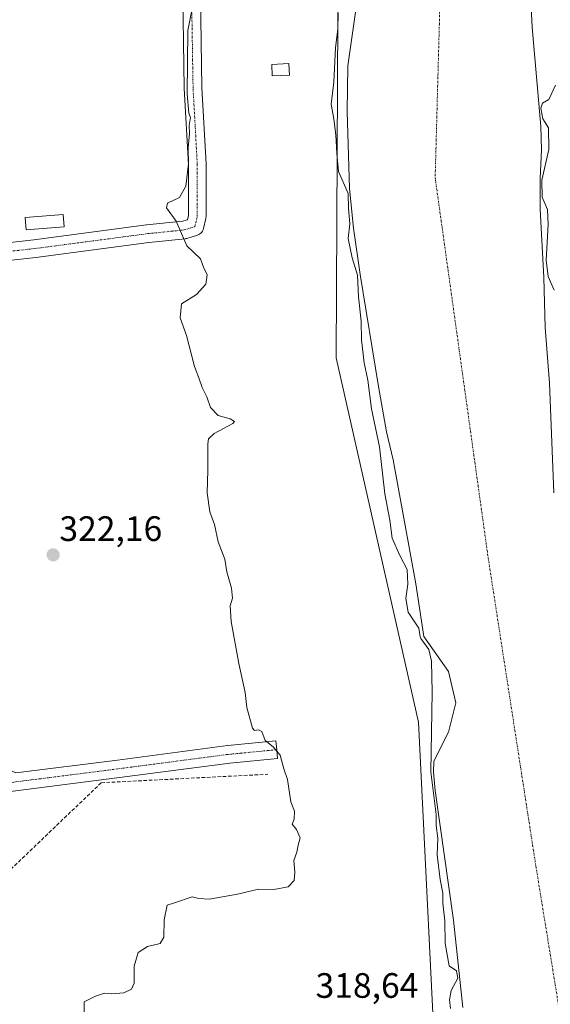
# Model space of a CAD drawing. Units: metres. Extents: x 594052 to 597507, y 4710562 to 4712922.
# Drawn here: x 595264 to 595414, y 4712246 to 4712525 of the extents above; entities that cross this region are included whole.
import ezdxf
from ezdxf.enums import TextEntityAlignment as Align

# ---------------------------------------------------------------- set-up
doc = ezdxf.new("R2010")
doc.units = ezdxf.units.M
doc.header["$MEASUREMENT"] = 0
doc.linetypes.add('TRAZO_Y_PUNTO', pattern=[1, 0.5, -0.25, 0, -0.25])
doc.linetypes.add('TRAZOSX2', pattern=[1.5, 1, -0.5])
for name, color, linetype, lineweight in [('Carátula', 7, 'Continuous', 5), ('Conducción de agua lineal', 5, 'TRAZOSX2', 0), ('Corriente natural Cxs', 5, 'Continuous', 13), ('Corriente natural eje', 5, 'TRAZO_Y_PUNTO', 0), ('Corriente natural superficial', 5, 'Continuous', 13), ('Cultivos herbáceos CxS', 92, 'Continuous', 0), ('Curva de nivel normal', 36, 'Continuous', 0), ('Edificación', 1, 'Continuous', 13), ('Edificación Cxs', 1, 'Continuous', 13), ('Edificación ligera', 1, 'Continuous', 0), ('Edificación ligera Cxs', 1, 'Continuous', 0), ('Huerta', 92, 'Continuous', 0), ('Huerta CxS', 92, 'Continuous', 0), ('Matorral', 135, 'Continuous', 0), ('Matorral CxS', 135, 'Continuous', 0), ('Pista no pavimentada', 254, 'Continuous', 13), ('Pista no pavimentada Cxs', 254, 'Continuous', 0), ('Pista pavimentada eje', 135, 'TRAZO_Y_PUNTO', 0), ('Punto de cota en terreno', 7, 'Continuous', 0), ('Rótulo de punto de cota en terreno', 19, 'Continuous', 0), ('Suelo desnudo', 252, 'Continuous', 0), ('Suelo desnudo CxS', 43, 'Continuous', 0)]:
    doc.layers.add(name, color=color, linetype=linetype, lineweight=lineweight)
doc.styles.add('Arial', font='txt', dxfattribs={"height": 0.2})

# ---------------------------------------------------------------- blocks, each defined once
blk = doc.blocks.new('*U150')
at = {"layer": 'Cultivos herbáceos CxS', "color": 92, "linetype": 'Continuous', "lineweight": 0}
blk.add_polyline3d([(595415.44, 4712390.62, 314.59), (595414.24, 4712421.66, 314.52), (595413.01, 4712437.5, 314.02), (595412.65, 4712451.66, 314.56), (595411.57, 4712471.02, 314.57), (595411.57, 4712479.74, 314.59), (595411.97, 4712487.9, 314.5), (595411.77, 4712494.46, 314.57), (595409.33, 4712522.62, 313.93), (595408.46, 4712539.86, 313.92), (595409.32, 4712548.61, 314.47), (595410.41, 4712553.5, 315.21), (595413.25, 4712560.7, 315.79), (595416.05, 4712566.38, 315.74)], dxfattribs=at)
blk = doc.blocks.new('*U153')
at = {"layer": 'Huerta CxS', "color": 92, "linetype": 'Continuous', "lineweight": 0}
blk.add_polyline3d([(595346.87, 4712699.59, 317.54), (595371.84, 4712658.55, 313.78), (595367.82, 4712616.61, 315.86), (595354.44, 4712564.47, 316.96), (595353.79, 4712428.89, 318.03), (595377.18, 4712325.51, 316.81), (595388.32, 4712098.96, 318.02)], dxfattribs=at)
blk = doc.blocks.new('*U155')
at = {"layer": 'Suelo desnudo CxS', "color": 43, "linetype": 'Continuous', "lineweight": 0}
for points in [[(595389.72, 4712244.62, 314.38), (595387.04, 4712269.42, 314.43), (595381.89, 4712306.2, 314.73), (595381.35, 4712311.38, 314.46), (595381.45, 4712314.5, 314.25), (595385.68, 4712322.73, 315.02), (595387.67, 4712331, 315.74), (595385.68, 4712339.93, 315.49), (595378.64, 4712349.88, 315.43), (595376.4, 4712364.73, 314.68), (595369.92, 4712399.98, 314.5), (595368.07, 4712407.87, 314.36), (595365.77, 4712420.7, 314.52), (595360.61, 4712452.54, 315.24), (595358.76, 4712465.65, 314.76), (595357.61, 4712476.94, 314.76), (595356.88, 4712498.74, 314), (595357.09, 4712511.66, 314.31), (595361.73, 4712544.3, 313.78)], [(595416.05, 4712566.38, 315.74), (595413.25, 4712560.7, 315.79), (595410.41, 4712553.5, 315.21), (595409.32, 4712548.61, 314.47), (595408.46, 4712539.86, 313.92), (595409.33, 4712522.62, 313.93), (595411.77, 4712494.46, 314.57), (595411.97, 4712487.9, 314.5), (595411.57, 4712479.74, 314.59), (595411.57, 4712471.02, 314.57), (595412.65, 4712451.66, 314.56), (595413.01, 4712437.5, 314.02), (595414.24, 4712421.66, 314.52), (595415.44, 4712390.62, 314.59)]]:
    blk.add_polyline3d(points, dxfattribs=at)
blk = doc.blocks.new('*U161')
at = {"layer": 'Corriente natural Cxs', "color": 5, "linetype": 'Continuous', "lineweight": 13}
for points in [[(595389.72, 4712244.62, 314.38), (595387.04, 4712269.42, 314.43), (595381.89, 4712306.2, 314.73), (595381.35, 4712311.38, 314.46), (595381.45, 4712314.5, 314.25), (595385.68, 4712322.73, 315.02), (595387.67, 4712331, 315.74), (595385.68, 4712339.93, 315.49), (595378.64, 4712349.88, 315.43), (595376.4, 4712364.73, 314.68), (595369.92, 4712399.98, 314.5), (595368.07, 4712407.87, 314.36), (595365.77, 4712420.7, 314.52), (595360.61, 4712452.54, 315.24), (595358.76, 4712465.65, 314.76), (595357.61, 4712476.94, 314.76), (595356.88, 4712498.74, 314), (595357.09, 4712511.66, 314.31), (595361.73, 4712544.3, 313.78)], [(595416.05, 4712566.38, 315.74), (595413.25, 4712560.7, 315.79), (595410.41, 4712553.5, 315.21), (595409.32, 4712548.61, 314.47), (595408.46, 4712539.86, 313.92), (595409.33, 4712522.62, 313.93), (595411.77, 4712494.46, 314.57), (595411.97, 4712487.9, 314.5), (595411.57, 4712479.74, 314.59), (595411.57, 4712471.02, 314.57), (595412.65, 4712451.66, 314.56), (595413.01, 4712437.5, 314.02), (595414.24, 4712421.66, 314.52), (595415.44, 4712390.62, 314.59)]]:
    blk.add_polyline3d(points, dxfattribs=at)
blk = doc.blocks.new('5PATER')
at = {"layer": 'Carátula', "linetype": 'Continuous', "lineweight": 5}
h = blk.add_hatch(color=250, dxfattribs=at)
edge = h.paths.add_edge_path()
edge.add_ellipse((0, 0.01), major_axis=(-1.33, -1.34), ratio=0.999422, start_angle=0, end_angle=360)

msp = doc.modelspace()

# ---------------------------------------------------------------- linework, layer by layer
at = {"layer": 'Conducción de agua lineal', "color": 5, "linetype": 'TRAZOSX2', "lineweight": 0}
msp.add_polyline3d([(595242.14, 4712265.1, 322.8), (595287.23, 4712308.35, 322), (595334.42, 4712310.76, 320.07)], dxfattribs=at)
at = {"layer": 'Corriente natural eje', "color": 5, "linetype": 'TRAZO_Y_PUNTO', "lineweight": 0}
msp.add_polyline3d([(595267.9, 4712892.04, 314.33), (595314.1, 4712818.15, 313.93), (595355.03, 4712759.48, 314.7), (595394.15, 4712687.38, 313.88), (595399.61, 4712649.17, 313.74), (595392.78, 4712572.76, 313.99), (595383.23, 4712530.46, 313.67), (595381.86, 4712479.97, 314.15), (595396.87, 4712372.17, 314.3), (595410.38, 4712284.76, 314.17), (595419.93, 4712226.07, 313.95)], dxfattribs=at)
at = {"layer": 'Corriente natural superficial', "color": 5, "linetype": 'Continuous', "lineweight": 13}
for points in [[(595416.05, 4712566.38, 315.74), (595413.25, 4712560.7, 315.79), (595410.41, 4712553.5, 315.21), (595409.32, 4712548.61, 314.47), (595408.46, 4712539.86, 313.92), (595409.33, 4712522.62, 313.93), (595411.77, 4712494.46, 314.57), (595411.97, 4712487.9, 314.5), (595411.57, 4712479.74, 314.59), (595411.57, 4712471.02, 314.57), (595412.65, 4712451.66, 314.56), (595413.01, 4712437.5, 314.02), (595414.24, 4712421.66, 314.52), (595415.44, 4712390.62, 314.59)], [(595389.72, 4712244.62, 314.38), (595387.04, 4712269.42, 314.43), (595381.89, 4712306.2, 314.73), (595381.35, 4712311.38, 314.46), (595381.45, 4712314.5, 314.25), (595385.68, 4712322.73, 315.02), (595387.67, 4712331, 315.74), (595385.68, 4712339.93, 315.49), (595378.64, 4712349.88, 315.43), (595376.4, 4712364.73, 314.68), (595369.92, 4712399.98, 314.5), (595368.07, 4712407.87, 314.36), (595365.77, 4712420.7, 314.52), (595360.61, 4712452.54, 315.24), (595358.76, 4712465.65, 314.76), (595357.61, 4712476.94, 314.76), (595356.88, 4712498.74, 314), (595357.09, 4712511.66, 314.31), (595361.73, 4712544.3, 313.78)]]:
    msp.add_polyline3d(points, dxfattribs=at)
at = {"layer": 'Cultivos herbáceos CxS', "color": 92, "linetype": 'Continuous', "lineweight": 0}
msp.add_polyline3d([(595415.44, 4712390.62, 314.59), (595414.24, 4712421.66, 314.52), (595413.01, 4712437.5, 314.02), (595412.65, 4712451.66, 314.56), (595411.57, 4712471.02, 314.57), (595411.57, 4712479.74, 314.59), (595411.97, 4712487.9, 314.5), (595411.77, 4712494.46, 314.57), (595409.33, 4712522.62, 313.93), (595408.46, 4712539.86, 313.92), (595409.32, 4712548.61, 314.47), (595410.41, 4712553.5, 315.21), (595413.25, 4712560.7, 315.79), (595416.05, 4712566.38, 315.74)], dxfattribs=at)
at = {"layer": 'Curva de nivel normal', "color": 36, "linetype": 'Continuous', "lineweight": 0}
for points in [[(595314.22, 4712534.26, 320), (595311.79, 4712521.7, 320), (595311.63, 4712503.77, 320), (595312.11, 4712498.29, 320), (595312.54, 4712497.04, 320), (595312.15, 4712494.82, 320), (595312.22, 4712492.49, 320), (595311.87, 4712488.43, 320), (595311.97, 4712483.9, 320), (595311.23, 4712477.58, 320), (595309.44, 4712474.39, 320), (595306, 4712472.76, 320), (595305.76, 4712471.39, 320), (595308.46, 4712467.64, 320), (595311.47, 4712460.62, 320), (595315.4, 4712456.99, 320), (595316.24, 4712454.56, 320), (595317.25, 4712452.46, 320), (595316.85, 4712449.73, 320), (595314.21, 4712446.83, 320), (595310, 4712444.2, 320), (595309.64, 4712440.21, 320), (595311.39, 4712435.2, 320), (595313.67, 4712426.46, 320), (595314.94, 4712423.22, 320), (595315.88, 4712420.47, 320), (595317.19, 4712417.78, 320), (595318.23, 4712414.75, 320), (595320.37, 4712412.52, 320), (595323.74, 4712411.58, 320), (595324.97, 4712410.86, 320), (595324.5, 4712410.22, 320), (595319.28, 4712407.46, 320), (595317.64, 4712405.87, 320), (595317.47, 4712404.47, 320), (595317.47, 4712396.91, 320), (595317.28, 4712390.58, 320), (595318.01, 4712385.22, 320), (595319.3, 4712381.6, 320), (595320.4, 4712376.67, 320), (595322.26, 4712371.78, 320), (595322.88, 4712368.16, 320), (595324.16, 4712363.58, 320), (595324.47, 4712360.72, 320), (595323.78, 4712358.58, 320), (595324.06, 4712354.06, 320), (595326.2, 4712342.14, 320), (595328.03, 4712333.97, 320), (595328.53, 4712329.72, 320), (595330.07, 4712323.84, 320), (595330.72, 4712323.15, 320), (595331.84, 4712323.38, 320), (595332.77, 4712322.89, 320), (595333.74, 4712320.34, 320), (595335.95, 4712318.56, 320), (595337.91, 4712316.19, 320), (595339.03, 4712312.32, 320), (595340.03, 4712309.32, 320), (595340.98, 4712302.9, 320), (595341.98, 4712300.31, 320), (595341.88, 4712298.03, 320), (595341.39, 4712296.6, 320), (595342.6, 4712295.07, 320), (595343.61, 4712292.76, 320), (595343.07, 4712290.66, 320), (595342.7, 4712288.66, 320), (595341.77, 4712286.33, 320), (595342.13, 4712282.99, 320), (595341.89, 4712280.66, 320), (595340.22, 4712278.85, 320), (595336.18, 4712278.09, 320), (595331.83, 4712278.18, 320), (595325.89, 4712276.71, 320), (595317.82, 4712275.31, 320), (595314.93, 4712275.54, 320), (595313, 4712275.95, 320), (595308.01, 4712274.31, 320), (595305.91, 4712273.64, 320), (595305.12, 4712269.43, 320), (595305, 4712264.52, 320), (595303.95, 4712262.74, 320), (595300.39, 4712261.93, 320), (595297.73, 4712260.23, 320), (595296.56, 4712256.34, 320), (595296.55, 4712251.53, 320), (595295.83, 4712249.76, 320), (595293.66, 4712248.8, 320), (595290.21, 4712248.5, 320), (595288.22, 4712248.69, 320), (595285.66, 4712247.78, 320), (595282.38, 4712246.18, 320), (595282.37, 4712242.22, 320)], [(595354.35, 4712526.63, 315), (595354.25, 4712522.19, 315), (595353.6, 4712516.77, 315), (595353.18, 4712507.1, 315), (595352.4, 4712500.78, 315), (595353.13, 4712496.57, 315), (595353.76, 4712492.12, 315), (595354.02, 4712486.87, 315), (595354.5, 4712481.74, 315), (595357.18, 4712475.45, 315), (595357.28, 4712471.19, 315), (595357.68, 4712466.88, 315), (595357.18, 4712462.76, 315), (595358.34, 4712457.23, 315), (595359.86, 4712452.31, 315), (595360.11, 4712446.16, 315), (595360.85, 4712439.27, 315), (595361.02, 4712433.97, 315), (595361.78, 4712427.44, 315), (595362.76, 4712422.5, 315), (595363.85, 4712414.44, 315), (595366.08, 4712403.65, 315), (595367.59, 4712390.32, 315), (595369.06, 4712382.84, 315), (595369.67, 4712377.71, 315), (595371.83, 4712372.77, 315), (595373.94, 4712368.84, 315), (595374.14, 4712364.71, 315), (595373.52, 4712360.65, 315), (595374.24, 4712356.78, 315), (595377.27, 4712352.22, 315), (595377.65, 4712349.73, 315), (595377.69, 4712349.57, 315), (595377.74, 4712349.43, 315), (595377.82, 4712349.3, 315), (595380.07, 4712346.13, 315), (595380.8, 4712342.82, 315), (595381.03, 4712334, 315), (595380.61, 4712311.44, 315), (595382.11, 4712299.39, 315), (595382.11, 4712296.26, 315), (595382.57, 4712292.63, 315), (595382.44, 4712287.87, 315), (595383.27, 4712280.87, 315), (595384.06, 4712277.06, 315), (595384.04, 4712274.17, 315), (595384.61, 4712269.19, 315), (595384.71, 4712262.79, 315), (595385.82, 4712256.45, 315), (595387.92, 4712254.97, 315), (595388.25, 4712252.92, 315), (595386.42, 4712249.4, 315), (595385.9, 4712246.74, 315), (595386.2, 4712244.35, 315)], [(595415.97, 4712506.24, 315), (595414.04, 4712502.12, 315), (595412.3, 4712501.08, 315), (595411.77, 4712499.69, 315), (595412.36, 4712496.63, 315), (595414.01, 4712494.09, 315), (595414.06, 4712487.93, 315), (595412.08, 4712479.25, 315), (595412.16, 4712474.44, 315), (595413.64, 4712470.96, 315), (595413.91, 4712466.7, 315), (595413.27, 4712456.58, 315), (595413.86, 4712451.97, 315), (595415.59, 4712448.08, 315)]]:
    msp.add_polyline3d(points, dxfattribs=at)
at = {"layer": 'Edificación', "color": 1, "linetype": 'Continuous', "lineweight": 13}
msp.add_polyline3d([(595340.57, 4712509.08, 321.4), (595335.69, 4712508.88, 322.17), (595335.56, 4712512.12, 322.03), (595340.43, 4712512.32, 320.88), (595340.57, 4712509.08, 321.4)], dxfattribs=at)
at = {"layer": 'Edificación Cxs', "color": 1, "linetype": 'Continuous', "lineweight": 13}
msp.add_polyline3d([(595340.57, 4712509.08, 321.4), (595335.69, 4712508.88, 322.17), (595335.56, 4712512.12, 322.03), (595340.43, 4712512.32, 320.88), (595340.57, 4712509.08, 321.4)], close=True, dxfattribs=at)
at = {"layer": 'Edificación ligera', "color": 1, "linetype": 'Continuous', "lineweight": 0}
msp.add_polyline3d([(595276.71, 4712466.06, 321.21), (595266.03, 4712465.18, 321.78), (595265.74, 4712468.67, 321.75), (595276.43, 4712469.55, 321.35), (595276.71, 4712466.06, 321.21)], dxfattribs=at)
at = {"layer": 'Edificación ligera Cxs', "color": 1, "linetype": 'Continuous', "lineweight": 0}
msp.add_polyline3d([(595276.71, 4712466.06, 321.21), (595266.03, 4712465.18, 321.78), (595265.74, 4712468.67, 321.75), (595276.43, 4712469.55, 321.35), (595276.71, 4712466.06, 321.21)], close=True, dxfattribs=at)
at = {"layer": 'Huerta', "color": 92, "linetype": 'Continuous', "lineweight": 0}
msp.add_polyline3d([(595225.25, 4712891.45, 316.97), (595264.67, 4712839.66, 316.4), (595277.39, 4712818.82, 317.17), (595284.89, 4712806.55, 317.27), (595346.87, 4712699.59, 317.54), (595371.84, 4712658.55, 313.78), (595367.82, 4712616.61, 315.86), (595354.43, 4712564.47, 316.96), (595353.79, 4712428.89, 318.03), (595377.18, 4712325.51, 316.81), (595388.32, 4712098.96, 318.02), (595395.51, 4712054.12, 324.34)], dxfattribs=at)
at = {"layer": 'Matorral', "color": 135, "linetype": 'Continuous', "lineweight": 0}
for points in [[(595225.25, 4712891.45, 316.97), (595264.67, 4712839.66, 316.4), (595277.39, 4712818.82, 317.17), (595284.89, 4712806.55, 317.27), (595346.87, 4712699.59, 317.54), (595371.84, 4712658.55, 313.78), (595367.82, 4712616.61, 315.86), (595354.43, 4712564.47, 316.96), (595353.79, 4712428.89, 318.03), (595377.18, 4712325.51, 316.81), (595388.32, 4712098.96, 318.02), (595395.51, 4712054.12, 324.34)], [(595389.72, 4712244.62, 314.38), (595387.04, 4712269.42, 314.43), (595381.89, 4712306.2, 314.73), (595381.35, 4712311.38, 314.46), (595381.45, 4712314.5, 314.25), (595385.68, 4712322.73, 315.02), (595387.67, 4712331, 315.74), (595385.68, 4712339.93, 315.49), (595378.64, 4712349.88, 315.43), (595376.4, 4712364.73, 314.68), (595369.92, 4712399.98, 314.5), (595368.07, 4712407.87, 314.36), (595365.77, 4712420.7, 314.52), (595360.61, 4712452.54, 315.24), (595358.76, 4712465.65, 314.76), (595357.61, 4712476.94, 314.76), (595356.88, 4712498.74, 314), (595357.09, 4712511.66, 314.31), (595361.73, 4712544.3, 313.78)]]:
    msp.add_polyline3d(points, dxfattribs=at)
at = {"layer": 'Matorral CxS', "color": 135, "linetype": 'Continuous', "lineweight": 0}
for points in [[(595388.32, 4712098.96, 318.02), (595377.18, 4712325.51, 316.81), (595353.79, 4712428.89, 318.03), (595354.44, 4712564.47, 316.96), (595367.82, 4712616.61, 315.86), (595371.84, 4712658.55, 313.78), (595346.87, 4712699.59, 317.54)], [(595361.73, 4712544.3, 313.78), (595357.09, 4712511.66, 314.31), (595356.88, 4712498.74, 314), (595357.61, 4712476.94, 314.76), (595358.76, 4712465.65, 314.76), (595360.61, 4712452.54, 315.24), (595365.77, 4712420.7, 314.52), (595368.07, 4712407.87, 314.36), (595369.92, 4712399.98, 314.5), (595376.4, 4712364.73, 314.68), (595378.64, 4712349.88, 315.43), (595385.68, 4712339.93, 315.49), (595387.67, 4712331, 315.74), (595385.68, 4712322.73, 315.02), (595381.45, 4712314.5, 314.25), (595381.35, 4712311.38, 314.46), (595381.89, 4712306.2, 314.73), (595387.04, 4712269.42, 314.43), (595389.72, 4712244.62, 314.38)]]:
    msp.add_polyline3d(points, dxfattribs=at)
at = {"layer": 'Pista no pavimentada', "color": 254, "linetype": 'Continuous', "lineweight": 13}
for points in [[(595236.77, 4712463.14, 323.08), (595248.11, 4712460.12, 322.2), (595268.12, 4712462.35, 321.76), (595300.11, 4712466.58, 320.21), (595300.18, 4712466.59, 320.2), (595310.26, 4712467.62, 319.92), (595311.68, 4712468.05, 319.88), (595311.96, 4712469.28, 319.86), (595311.96, 4712483.74, 320.06), (595310.77, 4712505.24, 319.98), (595310.77, 4712505.33, 319.98), (595310.24, 4712538.16, 320.1)], [(595315.24, 4712538.22, 319.82), (595315.77, 4712505.46, 319.84), (595316.96, 4712483.95, 319.52), (595316.96, 4712483.81, 319.52), (595316.96, 4712468.99, 319.84), (595316.92, 4712468.56, 319.86), (595316.9, 4712468.44, 319.86), (595316.24, 4712465.53, 319.86), (595316.13, 4712465.17, 319.86), (595315.96, 4712464.83, 319.86), (595315.75, 4712464.52, 319.86), (595315.5, 4712464.25, 319.87), (595315.2, 4712464.02, 319.87), (595314.88, 4712463.83, 319.87), (595314.53, 4712463.69, 319.88), (595311.48, 4712462.77, 319.93), (595311.19, 4712462.7, 319.94), (595311.01, 4712462.67, 319.94), (595300.73, 4712461.62, 320.27), (595268.72, 4712457.38, 321.78), (595247.27, 4712455, 322.28), (595247.16, 4712454.99, 322.28), (595243.68, 4712452.72, 322.38), (595242.04, 4712447.54, 322.76)], [(595254.06, 4712315.2, 322.98), (595263.1, 4712311.14, 322.65), (595291.82, 4712314.79, 321.91), (595323.04, 4712318.89, 320.91), (595323.12, 4712318.9, 320.91), (595336.75, 4712320.22, 319.85), (595336.99, 4712317.73, 319.91), (595337.23, 4712315.25, 319.93), (595323.65, 4712313.93, 320.62), (595292.46, 4712309.83, 321.93), (595262.32, 4712306, 322.69), (595259.76, 4712305.61, 322.69), (595254.45, 4712297.51, 322.67)]]:
    msp.add_polyline3d(points, dxfattribs=at)
at = {"layer": 'Pista no pavimentada Cxs', "color": 254, "linetype": 'Continuous', "lineweight": 0}
for points in [[(595315.24, 4712538.22, 319.82), (595315.77, 4712505.46, 319.84), (595316.96, 4712483.95, 319.52), (595316.96, 4712483.81, 319.52), (595316.96, 4712468.99, 319.84), (595316.92, 4712468.56, 319.86), (595316.9, 4712468.44, 319.86), (595316.24, 4712465.53, 319.86), (595316.13, 4712465.17, 319.86), (595315.96, 4712464.83, 319.86), (595315.75, 4712464.52, 319.86), (595315.5, 4712464.25, 319.87), (595315.2, 4712464.02, 319.87), (595314.88, 4712463.83, 319.87), (595314.53, 4712463.69, 319.88), (595311.48, 4712462.77, 319.93), (595311.19, 4712462.7, 319.94), (595311.01, 4712462.67, 319.94), (595300.73, 4712461.62, 320.27), (595268.72, 4712457.38, 321.78), (595247.27, 4712455, 322.28)], [(595248.11, 4712460.12, 322.2), (595268.12, 4712462.35, 321.76), (595300.11, 4712466.58, 320.21), (595300.18, 4712466.59, 320.2), (595310.26, 4712467.62, 319.92), (595311.68, 4712468.05, 319.88), (595311.96, 4712469.28, 319.86), (595311.96, 4712483.74, 320.06), (595310.77, 4712505.24, 319.98), (595310.77, 4712505.33, 319.98), (595310.24, 4712538.16, 320.1)]]:
    msp.add_polyline3d(points, dxfattribs=at)
msp.add_polyline3d([(595254.45, 4712297.51, 322.67), (595254.62, 4712306.97, 322.74), (595254.62, 4712307.17, 322.73), (595254.06, 4712315.2, 322.98), (595263.1, 4712311.14, 322.65), (595291.82, 4712314.79, 321.91), (595323.04, 4712318.89, 320.91), (595323.12, 4712318.9, 320.91), (595336.75, 4712320.22, 319.85), (595336.99, 4712317.73, 319.91), (595337.23, 4712315.25, 319.93), (595323.65, 4712313.93, 320.62), (595292.46, 4712309.83, 321.93), (595262.32, 4712306, 322.69), (595259.76, 4712305.61, 322.69), (595254.45, 4712297.51, 322.67)], close=True, dxfattribs=at)
at = {"layer": 'Pista pavimentada eje', "color": 135, "linetype": 'TRAZO_Y_PUNTO', "lineweight": 0}
for points in [[(595236.38, 4712456.75, 323.28), (595246.99, 4712457.49, 322.21), (595268.42, 4712459.87, 321.77), (595300.44, 4712464.1, 320.24), (595310.76, 4712465.16, 319.93), (595313.8, 4712466.08, 319.88), (595314.46, 4712468.99, 319.86), (595314.46, 4712483.81, 319.77), (595313.27, 4712505.37, 319.87), (595312.74, 4712538.18, 320)], [(595252.12, 4712307, 322.89), (595261.98, 4712308.47, 322.66), (595292.14, 4712312.31, 321.95), (595323.36, 4712316.41, 320.78), (595336.99, 4712317.73, 319.91)]]:
    msp.add_polyline3d(points, dxfattribs=at)
at = {"layer": 'Suelo desnudo', "color": 252, "linetype": 'Continuous', "lineweight": 0}
for points in [[(595415.44, 4712390.62, 314.59), (595414.24, 4712421.66, 314.52), (595413.01, 4712437.5, 314.02), (595412.65, 4712451.66, 314.56), (595411.57, 4712471.02, 314.57), (595411.57, 4712479.74, 314.59), (595411.97, 4712487.9, 314.5), (595411.77, 4712494.46, 314.57), (595409.33, 4712522.62, 313.93), (595408.46, 4712539.86, 313.92), (595409.32, 4712548.61, 314.47), (595410.41, 4712553.5, 315.21), (595413.25, 4712560.7, 315.79), (595416.05, 4712566.38, 315.74)], [(595389.72, 4712244.62, 314.38), (595387.04, 4712269.42, 314.43), (595381.89, 4712306.2, 314.73), (595381.35, 4712311.38, 314.46), (595381.45, 4712314.5, 314.25), (595385.68, 4712322.73, 315.02), (595387.67, 4712331, 315.74), (595385.68, 4712339.93, 315.49), (595378.64, 4712349.88, 315.43), (595376.4, 4712364.73, 314.68), (595369.92, 4712399.98, 314.5), (595368.07, 4712407.87, 314.36), (595365.77, 4712420.7, 314.52), (595360.61, 4712452.54, 315.24), (595358.76, 4712465.65, 314.76), (595357.61, 4712476.94, 314.76), (595356.88, 4712498.74, 314), (595357.09, 4712511.66, 314.31), (595361.73, 4712544.3, 313.78)]]:
    msp.add_polyline3d(points, dxfattribs=at)

# ---------------------------------------------------------------- block references
at = {"layer": 'Corriente natural Cxs', "color": 5, "linetype": 'Continuous', "lineweight": 13}
msp.add_blockref('*U161', (0, 0), dxfattribs=at)
at = {"layer": 'Cultivos herbáceos CxS', "color": 92, "linetype": 'Continuous', "lineweight": 0}
msp.add_blockref('*U150', (0, 0), dxfattribs=at)
at = {"layer": 'Huerta CxS', "color": 92, "linetype": 'Continuous', "lineweight": 0}
msp.add_blockref('*U153', (0, 0), dxfattribs=at)
at = {"layer": 'Punto de cota en terreno', "linetype": 'Continuous', "lineweight": 0}
msp.add_blockref('5PATER', (595273.63, 4712372.98, 322.16), dxfattribs=at)
at = {"layer": 'Suelo desnudo CxS', "color": 43, "linetype": 'Continuous', "lineweight": 0}
msp.add_blockref('*U155', (0, 0), dxfattribs=at)

# ---------------------------------------------------------------- texts
at = {"layer": 'Rótulo de punto de cota en terreno', "color": 19, "linetype": 'Continuous', "lineweight": 0, "style": 'Arial'}
for s, p in [('322,16', (595275.39, 4712374.74)), ('318,64', (595347.96, 4712245.16))]:
    msp.add_text(s, height=7, dxfattribs=at).set_placement(p, align=Align.BOTTOM_LEFT)

doc.saveas('drawing.dxf')
